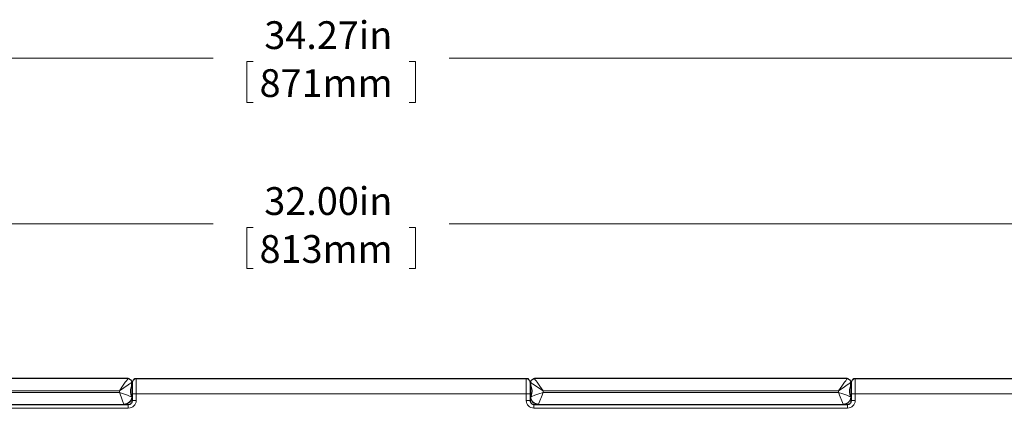
# Model space of a CAD drawing. Units: inches. Extents: x 43 to 497, y 73 to 287.
# Drawn here: x 165 to 267, y 247 to 287 of the extents above; entities that cross this region are included whole.
import ezdxf

# ---------------------------------------------------------------- set-up
doc = ezdxf.new("R2010")
doc.units = ezdxf.units.IN
doc.header["$MEASUREMENT"] = 0
doc.layers.add('Layer 1', color=7, linetype='Continuous')

msp = doc.modelspace()

# ---------------------------------------------------------------- linework, layer by layer
at = {"layer": 'Layer 1', "color": 8, "lineweight": 18, "true_color": 0x808080}
for points in [[(88.44, 283.46), (185, 283.46)], [(188.52, 283.1), (189.16, 283.1)], [(188.52, 283.1), (188.52, 278.87)], [(206.02, 283.1), (205.35, 283.1)], [(206.02, 283.1), (206.02, 278.87)], [(306.07, 283.46), (209.51, 283.46)], [(188.52, 278.87), (189.16, 278.87)], [(206.02, 278.87), (205.35, 278.87)], [(95.67, 266.28), (185, 266.28)], [(188.52, 265.89), (189.16, 265.89)], [(188.52, 265.89), (188.52, 261.66)], [(206.02, 265.89), (205.35, 265.89)], [(206.02, 265.89), (206.02, 261.66)], [(298.87, 266.28), (209.51, 266.28)], [(188.52, 261.66), (189.16, 261.66)], [(206.02, 261.66), (205.35, 261.66)], [(175.3, 248.96), (175.61, 249.45), (175.9, 249.87), (176.04, 250.01), (176.11, 250.15), (176.14, 250.23), (176.18, 250.23)], [(175.3, 248.96), (175.75, 249.27), (176.18, 249.59), (176.35, 249.7), (176.46, 249.77), (176.53, 249.84), (176.57, 249.84)], [(177.02, 250.23), (177.02, 250.23), (177.02, 250.12), (177.02, 249.98), (177.02, 249.77), (177.02, 249.52), (177.02, 249.27), (177.02, 248.96), (177.02, 248.64)], [(217.49, 248.64), (217.49, 248.96), (217.49, 249.27), (217.49, 249.52), (217.49, 249.77), (217.49, 249.98), (217.49, 250.12), (217.49, 250.23)], [(217.98, 249.84), (217.98, 249.84), (218.05, 249.77), (218.16, 249.7), (218.33, 249.59), (218.76, 249.27), (219.25, 248.96)], [(218.37, 250.23), (218.37, 250.23), (218.4, 250.15), (218.51, 250.01), (218.62, 249.87), (218.9, 249.45), (219.25, 248.96)], [(249.91, 248.96), (250.23, 249.45), (250.51, 249.87), (250.65, 250.01), (250.72, 250.15), (250.75, 250.23), (250.79, 250.23)], [(249.91, 248.96), (250.37, 249.27), (250.79, 249.59), (250.97, 249.7), (251.07, 249.77), (251.14, 249.84), (251.18, 249.84)], [(251.64, 250.23), (251.64, 250.23), (251.64, 250.12), (251.64, 249.98), (251.64, 249.77), (251.64, 249.52), (251.64, 249.27), (251.64, 248.96), (251.64, 248.64)], [(144.64, 248.96), (175.3, 248.96)], [(144.64, 248.81), (175.3, 248.81)], [(175.3, 248.81), (175.3, 248.96)], [(175.3, 248.81), (175.72, 248.67), (176.14, 248.5), (176.42, 248.39), (176.57, 248.36)], [(175.75, 247.54), (175.75, 247.58), (175.72, 247.65), (175.68, 247.76), (175.61, 247.93), (175.47, 248.36), (175.3, 248.81)], [(176.64, 248.64), (176.64, 248.64), (176.67, 248.64), (176.71, 248.64), (176.74, 248.64), (176.81, 248.64), (176.88, 248.64), (176.95, 248.64), (177.02, 248.64)], [(217.49, 248.64), (177.02, 248.64)], [(177.02, 248.64), (177.02, 247.97)], [(217.91, 248.64), (217.88, 248.64), (217.84, 248.64), (217.77, 248.64), (217.73, 248.64), (217.66, 248.64), (217.59, 248.64), (217.49, 248.64)], [(217.49, 247.97), (217.49, 248.64)], [(217.98, 248.36), (218.09, 248.39), (218.4, 248.5), (218.79, 248.67), (219.25, 248.81)], [(219.25, 248.81), (219.07, 248.36), (218.9, 247.93), (218.83, 247.76), (218.79, 247.65), (218.76, 247.58), (218.76, 247.54)], [(219.25, 248.96), (249.91, 248.96)], [(219.25, 248.96), (219.25, 248.81)], [(219.25, 248.81), (249.91, 248.81)], [(249.91, 248.81), (249.91, 248.96)], [(249.91, 248.81), (250.33, 248.67), (250.75, 248.5), (251.04, 248.39), (251.18, 248.36)], [(250.37, 247.54), (250.37, 247.58), (250.33, 247.65), (250.3, 247.76), (250.23, 247.93), (250.08, 248.36), (249.91, 248.81)], [(251.25, 248.64), (251.25, 248.64), (251.28, 248.64), (251.32, 248.64), (251.35, 248.64), (251.42, 248.64), (251.5, 248.64), (251.57, 248.64), (251.64, 248.64)], [(302.89, 248.64), (251.64, 248.64)], [(251.64, 248.64), (251.64, 247.97)], [(177.02, 247.97), (177.02, 247.79), (176.95, 247.65), (176.88, 247.51), (176.78, 247.4), (176.67, 247.3), (176.53, 247.23), (176.39, 247.19), (176.21, 247.16)], [(176.21, 247.54), (176.21, 247.54), (176.21, 247.51), (176.21, 247.47), (176.21, 247.44), (176.21, 247.37), (176.21, 247.3), (176.21, 247.23), (176.21, 247.16)], [(176.64, 247.97), (176.64, 247.97), (176.67, 247.97), (176.71, 247.97), (176.74, 247.97), (176.81, 247.97), (176.88, 247.97), (176.95, 247.97), (177.02, 247.97)], [(217.91, 247.97), (217.88, 247.97), (217.84, 247.97), (217.77, 247.97), (217.73, 247.97), (217.66, 247.97), (217.59, 247.97), (217.49, 247.97)], [(218.3, 247.16), (218.16, 247.19), (217.98, 247.23), (217.84, 247.3), (217.73, 247.4), (217.63, 247.51), (217.56, 247.65), (217.52, 247.79), (217.49, 247.97)], [(218.3, 247.54), (218.3, 247.54), (218.3, 247.51), (218.3, 247.47), (218.3, 247.44), (218.3, 247.37), (218.3, 247.3), (218.3, 247.23), (218.3, 247.16)], [(251.64, 247.97), (251.64, 247.79), (251.57, 247.65), (251.5, 247.51), (251.39, 247.4), (251.28, 247.3), (251.14, 247.23), (251, 247.19), (250.82, 247.16)], [(250.82, 247.54), (250.82, 247.54), (250.82, 247.51), (250.82, 247.47), (250.82, 247.44), (250.82, 247.37), (250.82, 247.3), (250.82, 247.23), (250.82, 247.16)], [(251.25, 247.97), (251.25, 247.97), (251.28, 247.97), (251.32, 247.97), (251.35, 247.97), (251.42, 247.97), (251.5, 247.97), (251.57, 247.97), (251.64, 247.97)], [(176.21, 247.16), (143.69, 247.16)], [(250.82, 247.16), (218.3, 247.16)]]:
    msp.add_lwpolyline(points, dxfattribs=at)
at = {"layer": 'Layer 1', "color": 7, "lineweight": 25, "true_color": 0xffffff}
for points in [[(176.18, 250.23), (143.76, 250.23)], [(176.18, 250.23), (176.25, 250.23), (176.32, 250.19), (176.39, 250.15), (176.46, 250.12), (176.49, 250.05), (176.53, 249.98), (176.57, 249.91), (176.57, 249.84)], [(176.57, 248.36), (176.53, 248.46), (176.49, 248.6), (176.46, 248.78), (176.46, 248.88), (176.46, 249.1), (176.49, 249.24), (176.53, 249.38), (176.57, 249.45), (176.57, 249.48)], [(176.57, 249.48), (176.57, 249.84)], [(176.64, 249.48), (176.57, 249.48)], [(176.64, 249.84), (176.64, 249.91), (176.67, 249.98), (176.71, 250.05), (176.74, 250.12), (176.81, 250.15), (176.88, 250.23), (176.95, 250.23), (177.02, 250.23)], [(176.64, 248.64), (176.64, 248.88), (176.64, 249.1), (176.64, 249.31), (176.64, 249.48), (176.64, 249.63), (176.64, 249.77), (176.64, 249.8), (176.64, 249.84)], [(177.02, 250.23), (217.49, 250.23)], [(217.49, 250.23), (217.59, 250.23), (217.66, 250.23), (217.73, 250.15), (217.77, 250.12), (217.84, 250.05), (217.88, 249.98), (217.88, 249.91), (217.91, 249.84)], [(217.91, 249.84), (217.91, 249.8), (217.91, 249.77), (217.91, 249.63), (217.91, 249.48), (217.91, 249.31), (217.91, 249.1), (217.91, 248.88), (217.91, 248.64)], [(217.98, 249.48), (217.91, 249.48)], [(217.98, 249.84), (217.98, 249.91), (217.98, 249.98), (218.02, 250.05), (218.09, 250.12), (218.16, 250.15), (218.19, 250.19), (218.3, 250.23), (218.37, 250.23)], [(217.98, 249.48), (217.98, 249.84)], [(217.98, 249.48), (217.98, 249.41), (218.02, 249.31), (218.05, 249.17), (218.09, 248.99), (218.09, 248.88), (218.05, 248.71), (218.02, 248.53), (217.98, 248.43), (217.98, 248.36)], [(250.79, 250.23), (218.37, 250.23)], [(250.79, 250.23), (250.86, 250.23), (250.93, 250.19), (251, 250.15), (251.07, 250.12), (251.11, 250.05), (251.14, 249.98), (251.18, 249.91), (251.18, 249.84)], [(251.18, 248.36), (251.14, 248.46), (251.11, 248.6), (251.07, 248.78), (251.07, 248.88), (251.07, 249.1), (251.11, 249.24), (251.14, 249.38), (251.18, 249.45), (251.18, 249.48)], [(251.18, 249.48), (251.18, 249.84)], [(251.25, 249.48), (251.18, 249.48)], [(251.25, 249.84), (251.25, 249.91), (251.28, 249.98), (251.32, 250.05), (251.35, 250.12), (251.42, 250.15), (251.5, 250.23), (251.57, 250.23), (251.64, 250.23)], [(251.25, 248.64), (251.25, 248.88), (251.25, 249.1), (251.25, 249.31), (251.25, 249.48), (251.25, 249.63), (251.25, 249.77), (251.25, 249.8), (251.25, 249.84)], [(251.64, 250.23), (302.89, 250.23)], [(176.57, 248.32), (176.53, 248.18), (176.49, 248.04), (176.42, 247.9), (176.32, 247.79), (176.21, 247.69), (176.07, 247.61), (175.93, 247.58), (175.75, 247.54)], [(176.57, 248.36), (176.57, 248.32)], [(176.57, 248.32), (176.64, 248.32)], [(176.64, 247.97), (176.64, 248.64)], [(217.91, 248.64), (217.91, 247.97)], [(217.91, 248.32), (217.98, 248.32)], [(217.98, 248.32), (217.98, 248.36)], [(218.76, 247.54), (218.62, 247.58), (218.48, 247.61), (218.33, 247.69), (218.19, 247.79), (218.12, 247.9), (218.05, 248.04), (217.98, 248.18), (217.98, 248.32)], [(251.18, 248.32), (251.14, 248.18), (251.11, 248.04), (251.04, 247.9), (250.93, 247.79), (250.82, 247.69), (250.68, 247.61), (250.54, 247.58), (250.37, 247.54)], [(251.18, 248.36), (251.18, 248.32)], [(251.18, 248.32), (251.25, 248.32)], [(251.25, 247.97), (251.25, 248.64)], [(143.69, 247.54), (176.21, 247.54)], [(176.21, 247.54), (176.32, 247.58), (176.39, 247.58), (176.46, 247.61), (176.49, 247.69), (176.57, 247.72), (176.6, 247.79), (176.6, 247.86), (176.64, 247.97)], [(217.91, 247.97), (217.91, 247.86), (217.95, 247.79), (217.98, 247.72), (218.02, 247.69), (218.09, 247.61), (218.16, 247.58), (218.23, 247.58), (218.3, 247.54)], [(218.3, 247.54), (250.82, 247.54)], [(250.82, 247.54), (250.93, 247.58), (251, 247.58), (251.07, 247.61), (251.11, 247.69), (251.18, 247.72), (251.21, 247.79), (251.21, 247.86), (251.25, 247.97)]]:
    msp.add_lwpolyline(points, dxfattribs=at)

# ---------------------------------------------------------------- texts
at = {"layer": 'Layer 1', "color": 8, "true_color": 0x808080, "attachment_point": 7}
for s, insert, char_height in [('\\fCentury Gothic|b0|i0|c0|p34;\\W1;34.27in', (190.32, 284.4), 2.8787), ('\\fCentury Gothic|b0|i0|c0|p34;\\W0.999859;871mm', (189.83, 279.43), 2.8791), ('\\fCentury Gothic|b0|i0|c0|p34;\\W1;32.00in', (190.32, 267.2), 2.8787), ('\\fCentury Gothic|b0|i0|c0|p34;\\W0.999859;813mm', (189.83, 262.23), 2.8791)]:
    msp.add_mtext(s, dxfattribs=dict(at, insert=insert, char_height=char_height))

doc.saveas('drawing.dxf')
